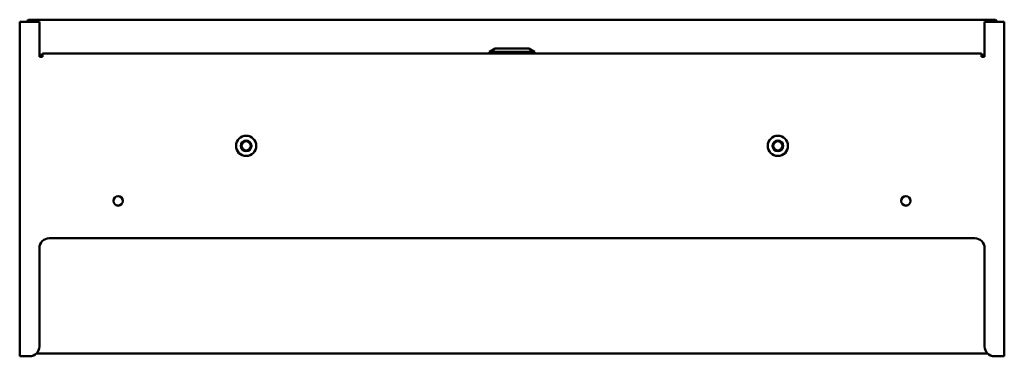
# Model space of a CAD drawing. Units: millimetres. Extents: x 100 to 600, y 409 to 581.
import ezdxf

# ---------------------------------------------------------------- set-up
doc = ezdxf.new("R2010")
doc.units = ezdxf.units.MM
doc.header["$LTSCALE"] = 3.333333
doc.layers.add('Visible Edges(Svedbergs)', color=7, linetype='Continuous', lineweight=50)

msp = doc.modelspace()

# ---------------------------------------------------------------- linework, layer by layer
at = {"layer": 'Visible Edges(Svedbergs)'}
for p, q in [((104.92, 580.57), (595.08, 580.57)), ((100, 409.43), (100, 579.43)), ((101.7, 579.43), (100, 579.43)), ((101.7, 579.43), (110, 579.43)), ((110, 561.73), (110, 579.43)), ((590, 579.43), (590, 561.73)), ((590, 579.43), (598.3, 579.43)), ((600, 579.43), (598.3, 579.43)), ((600, 579.43), (600, 409.43)), ((341.5, 565.93), (338.5, 564.24)), ((358.5, 565.93), (341.5, 565.93)), ((358.5, 565.93), (361.5, 564.24)), ((111.5, 562.73), (110, 562.73)), ((111.5, 562.03), (110, 562.03)), ((111.5, 561.73), (110, 561.73)), ((111.5, 563.43), (588.5, 563.43)), ((111.5, 563.43), (111.5, 561.73)), ((361.5, 564.24), (338.5, 564.24)), ((338.5, 563.43), (338.5, 564.24)), ((361.5, 563.43), (361.5, 564.24)), ((588.5, 561.73), (588.5, 563.43)), ((588.5, 562.73), (590, 562.73)), ((588.5, 562.03), (590, 562.03)), ((590, 561.73), (588.5, 561.73)), ((115, 469.43), (585, 469.43)), ((110, 414.43), (110, 464.43)), ((590, 464.43), (590, 414.43)), ((108.57, 410.93), (591.43, 410.93)), ((100, 409.43), (101.7, 409.43)), ((105, 409.43), (101.7, 409.43)), ((598.3, 409.43), (595, 409.43)), ((598.3, 409.43), (600, 409.43))]:
    msp.add_line(p, q, dxfattribs=at)
for centre, radius in [((215, 516.43), 5.15), ((485, 516.43), 5.15), ((215, 516.43), 2.75), ((215, 516.43), 2.35), ((485, 516.43), 2.75), ((485, 516.43), 2.35), ((150, 488.43), 2.42), ((150, 488.43), 2.4), ((550, 488.43), 2.42), ((550, 488.43), 2.4)]:
    msp.add_circle(centre, radius, dxfattribs=at)
for centre, start, end in [((115, 464.43), 90, 180), ((585, 464.43), 0, 90), ((105, 414.43), 270, 0), ((595, 414.43), 180, 270)]:
    msp.add_arc(centre, 5, start, end, dxfattribs=at)
for points, knots in [([(104.92, 580.57), (104.75, 580.57), (104.57, 580.52), (104.23, 580.3), (104.05, 580.15), (103.77, 579.84), (103.67, 579.72), (103.52, 579.53), (103.48, 579.48), (103.44, 579.43)], [0, 0, 0, 0, 0.0864672, 0.0864672, 0.1729021, 0.1729021, 0.2250804, 0.2250804, 0.2456054, 0.2456054, 0.2456054, 0.2456054]), ([(103.44, 579.43), (103.55, 579.57), (103.66, 579.7), (103.85, 579.92), (103.92, 580.01), (104, 580.08)], [0.03185008, 0.03185008, 0.03185008, 0.03185008, 0.08646722, 0.08646722, 0.12509619, 0.12509619, 0.12509619, 0.12509619]), ([(596.56, 579.43), (596.45, 579.57), (596.34, 579.7), (596.06, 580.04), (595.88, 580.21), (595.6, 580.41), (595.5, 580.47), (595.29, 580.55), (595.18, 580.57), (595.08, 580.57)], [0.0317215, 0.0317215, 0.0317215, 0.0317215, 0.0864672, 0.0864672, 0.1729021, 0.1729021, 0.2250804, 0.2250804, 0.277259, 0.277259, 0.277259, 0.277259])]:
    msp.add_open_spline(points, degree=3, knots=knots, dxfattribs=at)

doc.saveas('drawing.dxf')
